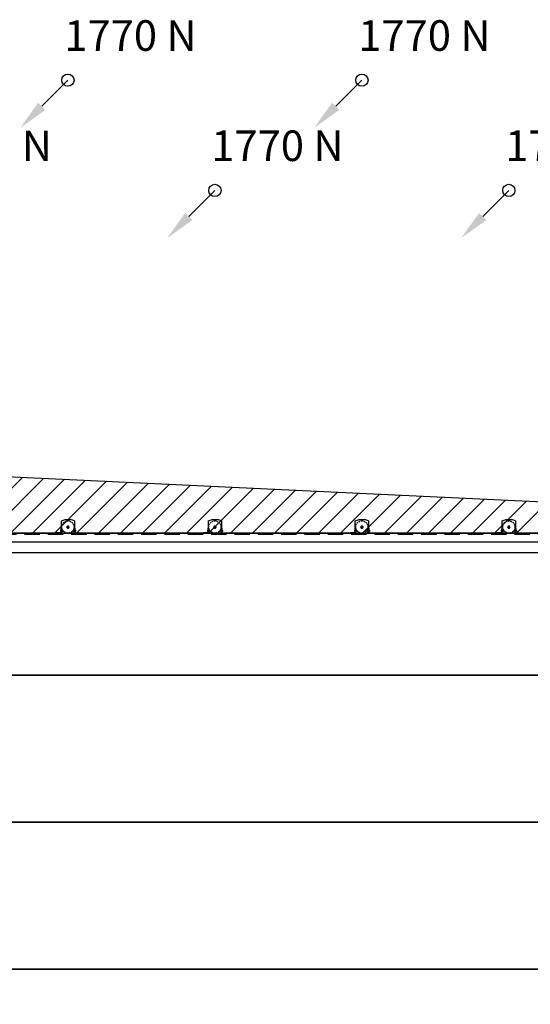
# Model space of a CAD drawing. Units: millimetres. Extents: x -1427 to 39175, y -3941 to 12144.
# Drawn here: x 13106 to 17275, y 4102 to 12144 of the extents above; entities that cross this region are included whole.
import ezdxf

# ---------------------------------------------------------------- set-up
doc = ezdxf.new("R2010")
doc.units = ezdxf.units.MM
doc.linetypes.add('DASHED', pattern=[19.05, 12.7, -6.35])
doc.linetypes.add('HIDDEN', pattern=[9.525, 6.35, -3.175])
doc.styles.get("Standard").update_dxf_attribs({"font": 'Arial.ttf'})

# ---------------------------------------------------------------- blocks, each defined once
blk = doc.blocks.new('PilV')
at = {"color": 5}
blk.add_line((0, 0), (-212.9, -212.9), dxfattribs=at)
blk.add_circle((0, 0), 50, dxfattribs=at)
blk.add_circle((0, 0), 50, dxfattribs=at)
blk.add_solid([(-242.4, -183.4), (-183.4, -242.4), (-389.7, -389.7)], dxfattribs=at)
at = {"color": 5, "insert": (510.3, 332.4), "char_height": 250, "attachment_point": 5}
blk.add_mtext('1770 N', dxfattribs=at)

msp = doc.modelspace()

# ---------------------------------------------------------------- hatches: boundary and pattern name
h = msp.add_hatch()
h.set_pattern_fill('ANSI31', color=150, scale=40)
h.set_pattern_definition([(45, (-2773.84, 7950), (-89.80256, 89.80256), [])])
edge = h.paths.add_edge_path()
edge.add_line((20267.916, 7950), (750, 7950))
edge.add_line((750, 7950), (750, 8070))
edge.add_line((750, 8070), (2350, 8070))
edge.add_line((2350, 8070), (2350, 8450))
edge.add_line((2350, 8450), (12300, 8450))
edge.add_line((12300, 8450), (12300, 8445))
edge.add_line((12300, 8445), (20267.916, 8070))

# ---------------------------------------------------------------- linework, layer by layer
at = {"color": 5}
for p, q in [((13500, 11650), (13287.09, 11437.09)), ((15900, 11650), (15687.09, 11437.09)), ((14700, 10750), (14487.09, 10537.09)), ((17100, 10750), (16887.09, 10537.09)), ((13438.947, 7975.775), (13438.5, 7975)), ((13438.5, 7975), (13438.5, 7965)), ((13438.947, 7964.225), (13438.5, 7965)), ((13438.947, 7975.775), (13442, 7975.775)), ((13438.947, 7972.888), (13442, 7972.888)), ((13438.947, 7967.112), (13442, 7967.112)), ((13438.947, 7964.225), (13442, 7964.225)), ((13442, 7974.44), (13442, 7975.775)), ((13442, 7965.56), (13442, 7974.44)), ((13442, 7974.44), (13442.5, 7974.44)), ((13442, 7965.56), (13442.5, 7965.56)), ((13442, 7964.225), (13442, 7965.56)), ((13442.5, 7974.44), (13442.5, 7973)), ((13442.5, 7973), (13447.357, 7973)), ((13442.5, 7973), (13442.5, 7967)), ((13442.5, 7967), (13447.357, 7967)), ((13442.5, 7967), (13442.5, 7965.56)), ((13447.971, 7972.387), (13447.357, 7973)), ((13447.971, 7973), (13447.357, 7973)), ((13447.971, 7967.613), (13447.357, 7967)), ((13447.971, 7967), (13447.357, 7967)), ((13447.971, 7973), (13455.785, 7973)), ((13447.971, 7967), (13447.971, 7973)), ((13447.971, 7972.387), (13456.398, 7972.387)), ((13447.971, 7967.613), (13456.398, 7967.613)), ((13447.971, 7967), (13455.785, 7967)), ((13455.785, 7967), (13455.785, 7973)), ((13455.785, 7973), (13456.398, 7972.387)), ((13456.398, 7967.613), (13455.785, 7967)), ((13456.398, 7967.613), (13456.398, 7972.387)), ((13544.215, 7973), (13543.602, 7972.387)), ((13543.602, 7967.613), (13543.602, 7972.387)), ((13552.029, 7972.387), (13543.602, 7972.387)), ((13543.602, 7967.613), (13544.215, 7967)), ((13552.029, 7967.613), (13543.602, 7967.613)), ((13544.215, 7967), (13544.215, 7973)), ((13552.029, 7973), (13544.215, 7973)), ((13552.029, 7967), (13544.215, 7967)), ((13552.029, 7967), (13552.029, 7973)), ((13552.029, 7972.387), (13552.643, 7973)), ((13552.029, 7973), (13552.643, 7973)), ((13552.029, 7967.613), (13552.643, 7967)), ((13552.029, 7967), (13552.643, 7967)), ((13557.5, 7973), (13552.643, 7973)), ((13557.5, 7967), (13552.643, 7967)), ((13558, 7974.44), (13557.5, 7974.44)), ((13557.5, 7974.44), (13557.5, 7973)), ((13557.5, 7973), (13557.5, 7967)), ((13557.5, 7967), (13557.5, 7965.56)), ((13558, 7965.56), (13557.5, 7965.56)), ((13558, 7974.44), (13558, 7975.775)), ((13561.053, 7975.775), (13558, 7975.775)), ((13558, 7965.56), (13558, 7974.44)), ((13561.053, 7972.888), (13558, 7972.888)), ((13561.053, 7967.112), (13558, 7967.112)), ((13558, 7964.225), (13558, 7965.56)), ((13561.053, 7964.225), (13558, 7964.225)), ((13561.053, 7975.775), (13561.5, 7975)), ((13561.053, 7964.225), (13561.5, 7965)), ((13561.5, 7975), (13561.5, 7965)), ((14638.947, 7975.775), (14638.5, 7975)), ((14638.5, 7975), (14638.5, 7965)), ((14638.947, 7964.225), (14638.5, 7965)), ((14638.947, 7975.775), (14642, 7975.775)), ((14638.947, 7972.888), (14642, 7972.888)), ((14638.947, 7967.112), (14642, 7967.112)), ((14638.947, 7964.225), (14642, 7964.225)), ((14642, 7974.44), (14642, 7975.775)), ((14642, 7965.56), (14642, 7974.44)), ((14642, 7974.44), (14642.5, 7974.44)), ((14642, 7965.56), (14642.5, 7965.56)), ((14642, 7964.225), (14642, 7965.56)), ((14642.5, 7974.44), (14642.5, 7973)), ((14642.5, 7973), (14647.357, 7973)), ((14642.5, 7973), (14642.5, 7967)), ((14642.5, 7967), (14647.357, 7967)), ((14642.5, 7967), (14642.5, 7965.56)), ((14647.971, 7972.387), (14647.357, 7973)), ((14647.971, 7973), (14647.357, 7973)), ((14647.971, 7967.613), (14647.357, 7967)), ((14647.971, 7967), (14647.357, 7967)), ((14647.971, 7973), (14655.785, 7973)), ((14647.971, 7967), (14647.971, 7973)), ((14647.971, 7972.387), (14656.398, 7972.387)), ((14647.971, 7967.613), (14656.398, 7967.613)), ((14647.971, 7967), (14655.785, 7967)), ((14655.785, 7967), (14655.785, 7973)), ((14655.785, 7973), (14656.398, 7972.387)), ((14656.398, 7967.613), (14655.785, 7967)), ((14656.398, 7967.613), (14656.398, 7972.387)), ((14744.215, 7973), (14743.602, 7972.387)), ((14743.602, 7967.613), (14743.602, 7972.387)), ((14752.029, 7972.387), (14743.602, 7972.387)), ((14743.602, 7967.613), (14744.215, 7967)), ((14752.029, 7967.613), (14743.602, 7967.613)), ((14744.215, 7967), (14744.215, 7973)), ((14752.029, 7973), (14744.215, 7973)), ((14752.029, 7967), (14744.215, 7967)), ((14752.029, 7967), (14752.029, 7973)), ((14752.029, 7972.387), (14752.643, 7973)), ((14752.029, 7973), (14752.643, 7973)), ((14752.029, 7967.613), (14752.643, 7967)), ((14752.029, 7967), (14752.643, 7967)), ((14757.5, 7973), (14752.643, 7973)), ((14757.5, 7967), (14752.643, 7967)), ((14758, 7974.44), (14757.5, 7974.44)), ((14757.5, 7974.44), (14757.5, 7973)), ((14757.5, 7973), (14757.5, 7967)), ((14757.5, 7967), (14757.5, 7965.56)), ((14758, 7965.56), (14757.5, 7965.56)), ((14758, 7974.44), (14758, 7975.775)), ((14761.053, 7975.775), (14758, 7975.775)), ((14758, 7965.56), (14758, 7974.44)), ((14761.053, 7972.888), (14758, 7972.888)), ((14761.053, 7967.112), (14758, 7967.112)), ((14758, 7964.225), (14758, 7965.56)), ((14761.053, 7964.225), (14758, 7964.225)), ((14761.053, 7975.775), (14761.5, 7975)), ((14761.053, 7964.225), (14761.5, 7965)), ((14761.5, 7975), (14761.5, 7965)), ((15838.947, 7975.775), (15838.5, 7975)), ((15838.5, 7975), (15838.5, 7965)), ((15838.947, 7964.225), (15838.5, 7965)), ((15838.947, 7975.775), (15842, 7975.775)), ((15838.947, 7972.888), (15842, 7972.888)), ((15838.947, 7967.112), (15842, 7967.112)), ((15838.947, 7964.225), (15842, 7964.225)), ((15842, 7974.44), (15842, 7975.775)), ((15842, 7965.56), (15842, 7974.44)), ((15842, 7974.44), (15842.5, 7974.44)), ((15842, 7965.56), (15842.5, 7965.56)), ((15842, 7964.225), (15842, 7965.56)), ((15842.5, 7974.44), (15842.5, 7973)), ((15842.5, 7973), (15847.357, 7973)), ((15842.5, 7973), (15842.5, 7967)), ((15842.5, 7967), (15847.357, 7967)), ((15842.5, 7967), (15842.5, 7965.56)), ((15847.971, 7972.387), (15847.357, 7973)), ((15847.971, 7973), (15847.357, 7973)), ((15847.971, 7967.613), (15847.357, 7967)), ((15847.971, 7967), (15847.357, 7967)), ((15847.971, 7973), (15855.785, 7973)), ((15847.971, 7967), (15847.971, 7973)), ((15847.971, 7972.387), (15856.398, 7972.387)), ((15847.971, 7967.613), (15856.398, 7967.613)), ((15847.971, 7967), (15855.785, 7967)), ((15855.785, 7967), (15855.785, 7973)), ((15855.785, 7973), (15856.398, 7972.387)), ((15856.398, 7967.613), (15855.785, 7967)), ((15856.398, 7967.613), (15856.398, 7972.387)), ((15944.215, 7973), (15943.602, 7972.387)), ((15943.602, 7967.613), (15943.602, 7972.387)), ((15952.029, 7972.387), (15943.602, 7972.387)), ((15943.602, 7967.613), (15944.215, 7967)), ((15952.029, 7967.613), (15943.602, 7967.613)), ((15944.215, 7967), (15944.215, 7973)), ((15952.029, 7973), (15944.215, 7973)), ((15952.029, 7967), (15944.215, 7967)), ((15952.029, 7967), (15952.029, 7973)), ((15952.029, 7972.387), (15952.643, 7973)), ((15952.029, 7973), (15952.643, 7973)), ((15952.029, 7967.613), (15952.643, 7967)), ((15952.029, 7967), (15952.643, 7967)), ((15957.5, 7973), (15952.643, 7973)), ((15957.5, 7967), (15952.643, 7967)), ((15958, 7974.44), (15957.5, 7974.44)), ((15957.5, 7974.44), (15957.5, 7973)), ((15957.5, 7973), (15957.5, 7967)), ((15957.5, 7967), (15957.5, 7965.56)), ((15958, 7965.56), (15957.5, 7965.56)), ((15958, 7974.44), (15958, 7975.775)), ((15961.053, 7975.775), (15958, 7975.775)), ((15958, 7965.56), (15958, 7974.44)), ((15961.053, 7972.888), (15958, 7972.888)), ((15961.053, 7967.112), (15958, 7967.112)), ((15958, 7964.225), (15958, 7965.56)), ((15961.053, 7964.225), (15958, 7964.225)), ((15961.053, 7975.775), (15961.5, 7975)), ((15961.053, 7964.225), (15961.5, 7965)), ((15961.5, 7975), (15961.5, 7965)), ((17038.947, 7975.775), (17038.5, 7975)), ((17038.5, 7975), (17038.5, 7965)), ((17038.947, 7964.225), (17038.5, 7965)), ((17038.947, 7975.775), (17042, 7975.775)), ((17038.947, 7972.888), (17042, 7972.888)), ((17038.947, 7967.112), (17042, 7967.112)), ((17038.947, 7964.225), (17042, 7964.225)), ((17042, 7974.44), (17042, 7975.775)), ((17042, 7965.56), (17042, 7974.44)), ((17042, 7974.44), (17042.5, 7974.44)), ((17042, 7965.56), (17042.5, 7965.56)), ((17042, 7964.225), (17042, 7965.56)), ((17042.5, 7974.44), (17042.5, 7973)), ((17042.5, 7973), (17047.357, 7973)), ((17042.5, 7973), (17042.5, 7967)), ((17042.5, 7967), (17047.357, 7967)), ((17042.5, 7967), (17042.5, 7965.56)), ((17047.971, 7972.387), (17047.357, 7973)), ((17047.971, 7973), (17047.357, 7973)), ((17047.971, 7967.613), (17047.357, 7967)), ((17047.971, 7967), (17047.357, 7967)), ((17047.971, 7973), (17055.785, 7973)), ((17047.971, 7967), (17047.971, 7973)), ((17047.971, 7972.387), (17056.398, 7972.387)), ((17047.971, 7967.613), (17056.398, 7967.613)), ((17047.971, 7967), (17055.785, 7967)), ((17055.785, 7967), (17055.785, 7973)), ((17055.785, 7973), (17056.398, 7972.387)), ((17056.398, 7967.613), (17055.785, 7967)), ((17056.398, 7967.613), (17056.398, 7972.387)), ((17144.215, 7973), (17143.602, 7972.387)), ((17143.602, 7967.613), (17143.602, 7972.387)), ((17152.029, 7972.387), (17143.602, 7972.387)), ((17143.602, 7967.613), (17144.215, 7967)), ((17152.029, 7967.613), (17143.602, 7967.613)), ((17144.215, 7967), (17144.215, 7973)), ((17152.029, 7973), (17144.215, 7973)), ((17152.029, 7967), (17144.215, 7967)), ((17152.029, 7967), (17152.029, 7973)), ((17152.029, 7972.387), (17152.643, 7973)), ((17152.029, 7973), (17152.643, 7973)), ((17152.029, 7967.613), (17152.643, 7967)), ((17152.029, 7967), (17152.643, 7967)), ((17157.5, 7973), (17152.643, 7973)), ((17157.5, 7967), (17152.643, 7967)), ((17158, 7974.44), (17157.5, 7974.44)), ((17157.5, 7974.44), (17157.5, 7973)), ((17157.5, 7973), (17157.5, 7967)), ((17157.5, 7967), (17157.5, 7965.56)), ((17158, 7965.56), (17157.5, 7965.56)), ((17158, 7974.44), (17158, 7975.775)), ((17161.053, 7975.775), (17158, 7975.775)), ((17158, 7965.56), (17158, 7974.44)), ((17161.053, 7972.888), (17158, 7972.888)), ((17161.053, 7967.112), (17158, 7967.112)), ((17158, 7964.225), (17158, 7965.56)), ((17161.053, 7964.225), (17158, 7964.225)), ((17161.053, 7975.775), (17161.5, 7975)), ((17161.053, 7964.225), (17161.5, 7965)), ((17161.5, 7975), (17161.5, 7965))]:
    msp.add_line(p, q, dxfattribs=at)
at = {"color": 5, "ltscale": 10}
for p, q in [((13442.5, 7973.5), (13446.5, 7973.5)), ((13442.5, 7973.5), (13446.5, 7973.5)), ((13442.5, 7970), (13446.5, 7970)), ((13442.5, 7970), (13446.5, 7970)), ((13442.5, 7966.5), (13446.5, 7966.5)), ((13442.5, 7966.5), (13446.5, 7966.5)), ((13446.5, 7973.5), (13449, 7973.5)), ((13446.5, 7973.5), (13449, 7973.5)), ((13446.5, 7970), (13449, 7970)), ((13446.5, 7970), (13449, 7970)), ((13446.5, 7966.5), (13449, 7966.5)), ((13446.5, 7966.5), (13449, 7966.5)), ((13553.5, 7973.5), (13551, 7973.5)), ((13553.5, 7970), (13551, 7970)), ((13553.5, 7966.5), (13551, 7966.5)), ((13557.5, 7973.5), (13553.5, 7973.5)), ((13557.5, 7970), (13553.5, 7970)), ((13557.5, 7966.5), (13553.5, 7966.5)), ((14642.5, 7973.5), (14646.5, 7973.5)), ((14642.5, 7973.5), (14646.5, 7973.5)), ((14642.5, 7970), (14646.5, 7970)), ((14642.5, 7970), (14646.5, 7970)), ((14642.5, 7966.5), (14646.5, 7966.5)), ((14642.5, 7966.5), (14646.5, 7966.5)), ((14646.5, 7973.5), (14649, 7973.5)), ((14646.5, 7973.5), (14649, 7973.5)), ((14646.5, 7970), (14649, 7970)), ((14646.5, 7970), (14649, 7970)), ((14646.5, 7966.5), (14649, 7966.5)), ((14646.5, 7966.5), (14649, 7966.5)), ((14753.5, 7973.5), (14751, 7973.5)), ((14753.5, 7970), (14751, 7970)), ((14753.5, 7966.5), (14751, 7966.5)), ((14757.5, 7973.5), (14753.5, 7973.5)), ((14757.5, 7970), (14753.5, 7970)), ((14757.5, 7966.5), (14753.5, 7966.5)), ((15842.5, 7973.5), (15846.5, 7973.5)), ((15842.5, 7973.5), (15846.5, 7973.5)), ((15842.5, 7970), (15846.5, 7970)), ((15842.5, 7970), (15846.5, 7970)), ((15842.5, 7966.5), (15846.5, 7966.5)), ((15842.5, 7966.5), (15846.5, 7966.5)), ((15846.5, 7973.5), (15849, 7973.5)), ((15846.5, 7973.5), (15849, 7973.5)), ((15846.5, 7970), (15849, 7970)), ((15846.5, 7970), (15849, 7970)), ((15846.5, 7966.5), (15849, 7966.5)), ((15846.5, 7966.5), (15849, 7966.5)), ((15953.5, 7973.5), (15951, 7973.5)), ((15953.5, 7970), (15951, 7970)), ((15953.5, 7966.5), (15951, 7966.5)), ((15957.5, 7973.5), (15953.5, 7973.5)), ((15957.5, 7970), (15953.5, 7970)), ((15957.5, 7966.5), (15953.5, 7966.5)), ((17042.5, 7973.5), (17046.5, 7973.5)), ((17042.5, 7973.5), (17046.5, 7973.5)), ((17042.5, 7970), (17046.5, 7970)), ((17042.5, 7970), (17046.5, 7970)), ((17042.5, 7966.5), (17046.5, 7966.5)), ((17042.5, 7966.5), (17046.5, 7966.5)), ((17046.5, 7973.5), (17049, 7973.5)), ((17046.5, 7973.5), (17049, 7973.5)), ((17046.5, 7970), (17049, 7970)), ((17046.5, 7970), (17049, 7970)), ((17046.5, 7966.5), (17049, 7966.5)), ((17046.5, 7966.5), (17049, 7966.5)), ((17153.5, 7973.5), (17151, 7973.5)), ((17153.5, 7970), (17151, 7970)), ((17153.5, 7966.5), (17151, 7966.5)), ((17157.5, 7973.5), (17153.5, 7973.5)), ((17157.5, 7970), (17153.5, 7970)), ((17157.5, 7966.5), (17153.5, 7966.5))]:
    msp.add_line(p, q, dxfattribs=at)
at = {"color": 5}
for points in [[(20267.916, 7950), (750, 7950), (750, 8070), (2350, 8070), (2350, 8450), (12300, 8450), (12300, 8445), (20267.916, 8070)], [(13497.113, 8060), (13494.226, 8055)], [(13494.226, 8055), (13497.113, 8050)], [(13502.887, 8060), (13497.113, 8060)], [(13497.113, 8050), (13502.887, 8050)], [(13505.774, 8055), (13502.887, 8060)], [(13502.887, 8050), (13505.774, 8055)], [(14697.113, 8060), (14694.226, 8055)], [(14694.226, 8055), (14697.113, 8050)], [(14702.887, 8060), (14697.113, 8060)], [(14697.113, 8050), (14702.887, 8050)], [(14705.774, 8055), (14702.887, 8060)], [(14702.887, 8050), (14705.774, 8055)], [(15897.113, 8060), (15894.226, 8055)], [(15894.226, 8055), (15897.113, 8050)], [(15902.887, 8060), (15897.113, 8060)], [(15897.113, 8050), (15902.887, 8050)], [(15905.774, 8055), (15902.887, 8060)], [(15902.887, 8050), (15905.774, 8055)], [(17097.113, 8060), (17094.226, 8055)], [(17094.226, 8055), (17097.113, 8050)], [(17102.887, 8060), (17097.113, 8060)], [(17097.113, 8050), (17102.887, 8050)], [(17105.774, 8055), (17102.887, 8060)], [(17102.887, 8050), (17105.774, 8055)], [(13449.614, 7975.781), (13449.166, 7975.006)], [(13449.166, 7965.006), (13449.166, 7975.006)], [(13449.614, 7964.231), (13449.166, 7965.006)], [(13449.614, 7975.781), (13452.166, 7975.781)], [(13449.614, 7972.893), (13452.166, 7972.893)], [(13449.614, 7967.118), (13452.166, 7967.118)], [(13449.614, 7964.231), (13452.166, 7964.231)], [(13452.166, 7975.781), (13453.984, 7974.256)], [(13452.166, 7964.231), (13453.984, 7965.756)], [(13453.984, 7974.256), (13455.066, 7974.256)], [(13453.984, 7965.756), (13453.984, 7974.256)], [(13453.984, 7965.756), (13455.066, 7965.756)], [(13455.066, 7965.756), (13455.066, 7974.256)], [(13495.381, 8008), (13490.762, 8000)], [(13490.762, 8000), (13495.381, 7992)], [(13504.619, 8008), (13495.381, 8008)], [(13495.381, 7992), (13504.619, 7992)], [(13509.238, 8000), (13504.619, 8008)], [(13504.619, 7992), (13509.238, 8000)], [(13546.016, 7974.256), (13544.934, 7974.256)], [(13544.934, 7965.756), (13544.934, 7974.256)], [(13546.016, 7965.756), (13544.934, 7965.756)], [(13547.834, 7975.781), (13546.016, 7974.256)], [(13546.016, 7965.756), (13546.016, 7974.256)], [(13547.834, 7964.231), (13546.016, 7965.756)], [(13550.386, 7975.781), (13547.834, 7975.781)], [(13550.386, 7972.893), (13547.834, 7972.893)], [(13550.386, 7967.118), (13547.834, 7967.118)], [(13550.386, 7964.231), (13547.834, 7964.231)], [(13550.386, 7975.781), (13550.834, 7975.006)], [(13550.386, 7964.231), (13550.834, 7965.006)], [(13550.834, 7965.006), (13550.834, 7975.006)], [(14649.614, 7975.781), (14649.166, 7975.006)], [(14649.166, 7965.006), (14649.166, 7975.006)], [(14649.614, 7964.231), (14649.166, 7965.006)], [(14649.614, 7975.781), (14652.166, 7975.781)], [(14649.614, 7972.893), (14652.166, 7972.893)], [(14649.614, 7967.118), (14652.166, 7967.118)], [(14649.614, 7964.231), (14652.166, 7964.231)], [(14652.166, 7975.781), (14653.984, 7974.256)], [(14652.166, 7964.231), (14653.984, 7965.756)], [(14653.984, 7974.256), (14655.066, 7974.256)], [(14653.984, 7965.756), (14653.984, 7974.256)], [(14653.984, 7965.756), (14655.066, 7965.756)], [(14655.066, 7965.756), (14655.066, 7974.256)], [(14695.381, 8008), (14690.762, 8000)], [(14690.762, 8000), (14695.381, 7992)], [(14704.619, 8008), (14695.381, 8008)], [(14695.381, 7992), (14704.619, 7992)], [(14709.238, 8000), (14704.619, 8008)], [(14704.619, 7992), (14709.238, 8000)], [(14746.016, 7974.256), (14744.934, 7974.256)], [(14744.934, 7965.756), (14744.934, 7974.256)], [(14746.016, 7965.756), (14744.934, 7965.756)], [(14747.834, 7975.781), (14746.016, 7974.256)], [(14746.016, 7965.756), (14746.016, 7974.256)], [(14747.834, 7964.231), (14746.016, 7965.756)], [(14750.386, 7975.781), (14747.834, 7975.781)], [(14750.386, 7972.893), (14747.834, 7972.893)], [(14750.386, 7967.118), (14747.834, 7967.118)], [(14750.386, 7964.231), (14747.834, 7964.231)], [(14750.386, 7975.781), (14750.834, 7975.006)], [(14750.386, 7964.231), (14750.834, 7965.006)], [(14750.834, 7965.006), (14750.834, 7975.006)], [(15849.614, 7975.781), (15849.166, 7975.006)], [(15849.166, 7965.006), (15849.166, 7975.006)], [(15849.614, 7964.231), (15849.166, 7965.006)], [(15849.614, 7975.781), (15852.166, 7975.781)], [(15849.614, 7972.893), (15852.166, 7972.893)], [(15849.614, 7967.118), (15852.166, 7967.118)], [(15849.614, 7964.231), (15852.166, 7964.231)], [(15852.166, 7975.781), (15853.984, 7974.256)], [(15852.166, 7964.231), (15853.984, 7965.756)], [(15853.984, 7974.256), (15855.066, 7974.256)], [(15853.984, 7965.756), (15853.984, 7974.256)], [(15853.984, 7965.756), (15855.066, 7965.756)], [(15855.066, 7965.756), (15855.066, 7974.256)], [(15895.381, 8008), (15890.762, 8000)], [(15890.762, 8000), (15895.381, 7992)], [(15904.619, 8008), (15895.381, 8008)], [(15895.381, 7992), (15904.619, 7992)], [(15909.238, 8000), (15904.619, 8008)], [(15904.619, 7992), (15909.238, 8000)], [(15946.016, 7974.256), (15944.934, 7974.256)], [(15944.934, 7965.756), (15944.934, 7974.256)], [(15946.016, 7965.756), (15944.934, 7965.756)], [(15947.834, 7975.781), (15946.016, 7974.256)], [(15946.016, 7965.756), (15946.016, 7974.256)], [(15947.834, 7964.231), (15946.016, 7965.756)], [(15950.386, 7975.781), (15947.834, 7975.781)], [(15950.386, 7972.893), (15947.834, 7972.893)], [(15950.386, 7967.118), (15947.834, 7967.118)], [(15950.386, 7964.231), (15947.834, 7964.231)], [(15950.386, 7975.781), (15950.834, 7975.006)], [(15950.386, 7964.231), (15950.834, 7965.006)], [(15950.834, 7965.006), (15950.834, 7975.006)], [(17049.614, 7975.781), (17049.166, 7975.006)], [(17049.166, 7965.006), (17049.166, 7975.006)], [(17049.614, 7964.231), (17049.166, 7965.006)], [(17049.614, 7975.781), (17052.166, 7975.781)], [(17049.614, 7972.893), (17052.166, 7972.893)], [(17049.614, 7967.118), (17052.166, 7967.118)], [(17049.614, 7964.231), (17052.166, 7964.231)], [(17052.166, 7975.781), (17053.984, 7974.256)], [(17052.166, 7964.231), (17053.984, 7965.756)], [(17053.984, 7974.256), (17055.066, 7974.256)], [(17053.984, 7965.756), (17053.984, 7974.256)], [(17053.984, 7965.756), (17055.066, 7965.756)], [(17055.066, 7965.756), (17055.066, 7974.256)], [(17095.381, 8008), (17090.762, 8000)], [(17090.762, 8000), (17095.381, 7992)], [(17104.619, 8008), (17095.381, 8008)], [(17095.381, 7992), (17104.619, 7992)], [(17109.238, 8000), (17104.619, 8008)], [(17104.619, 7992), (17109.238, 8000)], [(17146.016, 7974.256), (17144.934, 7974.256)], [(17144.934, 7965.756), (17144.934, 7974.256)], [(17146.016, 7965.756), (17144.934, 7965.756)], [(17147.834, 7975.781), (17146.016, 7974.256)], [(17146.016, 7965.756), (17146.016, 7974.256)], [(17147.834, 7964.231), (17146.016, 7965.756)], [(17150.386, 7975.781), (17147.834, 7975.781)], [(17150.386, 7972.893), (17147.834, 7972.893)], [(17150.386, 7967.118), (17147.834, 7967.118)], [(17150.386, 7964.231), (17147.834, 7964.231)], [(17150.386, 7975.781), (17150.834, 7975.006)], [(17150.386, 7964.231), (17150.834, 7965.006)], [(17150.834, 7965.006), (17150.834, 7975.006)]]:
    msp.add_lwpolyline(points, dxfattribs=at)
at = {"color": 5, "ltscale": 10}
for points in [[(13446.5, 8051), (13478.5, 8063)], [(13446.5, 7950), (13446.5, 8051)], [(13553.5, 8051), (13553.5, 7950), (13446.5, 7950)], [(13478.5, 8063), (13521.5, 8063)], [(13553.5, 8051), (13521.5, 8063)], [(14646.5, 8051), (14678.5, 8063)], [(14646.5, 7950), (14646.5, 8051)], [(14753.5, 8051), (14753.5, 7950), (14646.5, 7950)], [(14678.5, 8063), (14721.5, 8063)], [(14753.5, 8051), (14721.5, 8063)], [(15846.5, 8051), (15878.5, 8063)], [(15846.5, 7950), (15846.5, 8051)], [(15953.5, 8051), (15953.5, 7950), (15846.5, 7950)], [(15878.5, 8063), (15921.5, 8063)], [(15953.5, 8051), (15921.5, 8063)], [(17046.5, 8051), (17078.5, 8063)], [(17046.5, 7950), (17046.5, 8051)], [(17153.5, 8051), (17153.5, 7950), (17046.5, 7950)], [(17078.5, 8063), (17121.5, 8063)], [(17153.5, 8051), (17121.5, 8063)], [(13446.5, 7990), (13446.5, 7950), (13406.5, 7950)], [(13442.5, 7990), (13442.5, 7954), (13406.5, 7954)], [(13442.5, 7990), (13446.5, 7990)], [(13553.5, 7990), (13553.5, 7950), (13593.5, 7950)], [(13557.5, 7990), (13553.5, 7990)], [(13557.5, 7990), (13557.5, 7954), (13593.5, 7954)], [(14646.5, 7990), (14646.5, 7950), (14606.5, 7950)], [(14642.5, 7990), (14642.5, 7954), (14606.5, 7954)], [(14642.5, 7990), (14646.5, 7990)], [(14753.5, 7990), (14753.5, 7950), (14793.5, 7950)], [(14757.5, 7990), (14753.5, 7990)], [(14757.5, 7990), (14757.5, 7954), (14793.5, 7954)], [(15846.5, 7990), (15846.5, 7950), (15806.5, 7950)], [(15842.5, 7990), (15842.5, 7954), (15806.5, 7954)], [(15842.5, 7990), (15846.5, 7990)], [(15953.5, 7990), (15953.5, 7950), (15993.5, 7950)], [(15957.5, 7990), (15953.5, 7990)], [(15957.5, 7990), (15957.5, 7954), (15993.5, 7954)], [(17046.5, 7990), (17046.5, 7950), (17006.5, 7950)], [(17042.5, 7990), (17042.5, 7954), (17006.5, 7954)], [(17042.5, 7990), (17046.5, 7990)], [(17153.5, 7990), (17153.5, 7950), (17193.5, 7950)], [(17157.5, 7990), (17153.5, 7990)], [(17157.5, 7990), (17157.5, 7954), (17193.5, 7954)], [(13406.5, 7954), (13406.5, 7950)], [(13423, 7950), (13423, 7954)], [(13426.5, 7950), (13426.5, 7954)], [(13430, 7950), (13430, 7954)], [(13570, 7950), (13570, 7954)], [(13573.5, 7950), (13573.5, 7954)], [(13577, 7950), (13577, 7954)], [(13593.5, 7954), (13593.5, 7950)], [(14606.5, 7954), (14606.5, 7950)], [(14623, 7950), (14623, 7954)], [(14626.5, 7950), (14626.5, 7954)], [(14630, 7950), (14630, 7954)], [(14770, 7950), (14770, 7954)], [(14773.5, 7950), (14773.5, 7954)], [(14777, 7950), (14777, 7954)], [(14793.5, 7954), (14793.5, 7950)], [(15806.5, 7954), (15806.5, 7950)], [(15823, 7950), (15823, 7954)], [(15826.5, 7950), (15826.5, 7954)], [(15830, 7950), (15830, 7954)], [(15970, 7950), (15970, 7954)], [(15973.5, 7950), (15973.5, 7954)], [(15977, 7950), (15977, 7954)], [(15993.5, 7954), (15993.5, 7950)], [(17006.5, 7954), (17006.5, 7950)], [(17023, 7950), (17023, 7954)], [(17026.5, 7950), (17026.5, 7954)], [(17030, 7950), (17030, 7954)], [(17170, 7950), (17170, 7954)], [(17173.5, 7950), (17173.5, 7954)], [(17177, 7950), (17177, 7954)], [(17193.5, 7954), (17193.5, 7950)]]:
    msp.add_lwpolyline(points, dxfattribs=at)
for points in [[(13446.5, 7950), (13449, 7950), (13449, 7990), (13446.5, 7990)], [(13553.5, 7950), (13551, 7950), (13551, 7990), (13553.5, 7990)], [(14646.5, 7950), (14649, 7950), (14649, 7990), (14646.5, 7990)], [(14753.5, 7950), (14751, 7950), (14751, 7990), (14753.5, 7990)], [(15846.5, 7950), (15849, 7950), (15849, 7990), (15846.5, 7990)], [(15953.5, 7950), (15951, 7950), (15951, 7990), (15953.5, 7990)], [(17046.5, 7950), (17049, 7950), (17049, 7990), (17046.5, 7990)], [(17153.5, 7950), (17151, 7950), (17151, 7990), (17153.5, 7990)]]:
    msp.add_lwpolyline(points, close=True, dxfattribs=at)
at = {"color": 10}
for points in [[(0, 7950), (21000, 7950)], [(0, 7880), (21000, 7880)]]:
    msp.add_lwpolyline(points, dxfattribs=at)
at = {"color": 10, "linetype": 'HIDDEN', "ltscale": 20}
msp.add_lwpolyline([(0, 7943), (21000, 7943)], dxfattribs=at)
at = {"color": 5}
for points in [[(390, 6790), (20610, 6790), (20610, 7790), (390, 7790)], [(390, 5590), (20610, 5590), (20610, 6790), (390, 6790)], [(390, 4390), (20610, 4390), (20610, 5590), (390, 5590)], [(390, 3190), (20610, 3190), (20610, 4390), (390, 4390)]]:
    msp.add_lwpolyline(points, close=True, dxfattribs=at)
for centre, radius in [((13500, 11650), 50), ((13500, 11650), 50), ((15900, 11650), 50), ((15900, 11650), 50), ((14700, 10750), 50), ((14700, 10750), 50), ((17100, 10750), 50), ((17100, 10750), 50), ((13500, 8055), 5), ((14700, 8055), 5), ((15900, 8055), 5), ((17100, 8055), 5), ((13500, 8000), 8), ((14700, 8000), 8), ((15900, 8000), 8), ((17100, 8000), 8)]:
    msp.add_circle(centre, radius, dxfattribs=at)
at = {"color": 6, "linetype": 'DASHED'}
for centre in [(13500, 8000), (14700, 8000), (15900, 8000), (17100, 8000)]:
    msp.add_circle(centre, 50, dxfattribs=at)
at = {"color": 5, "ltscale": 10}
for centre, radius in [((13500, 8055), 3.5), ((13500, 8055), 3), ((14700, 8055), 3.5), ((14700, 8055), 3), ((15900, 8055), 3.5), ((15900, 8055), 3), ((17100, 8055), 3.5), ((17100, 8055), 3), ((13500, 8000), 5.5), ((13500, 8000), 5), ((14700, 8000), 5.5), ((14700, 8000), 5), ((15900, 8000), 5.5), ((15900, 8000), 5), ((17100, 8000), 5.5), ((17100, 8000), 5)]:
    msp.add_circle(centre, radius, dxfattribs=at)
at = {"color": 5}
for centre, radius, start, end in [((13441.052, 7974.332), 2.552, 154.4468724, 214.4468724), ((13448.045, 7970), 9.545, 162.387526, 197.612474), ((13441.052, 7965.668), 2.552, 145.5531276, 205.5531276), ((13451.719, 7974.337), 2.553, 154.4384694, 214.4384694), ((13458.707, 7970.006), 9.541, 162.3830312, 197.6169688), ((13451.719, 7965.674), 2.553, 145.5615306, 205.5615306), ((13450.955, 7974.337), 1.885, 310, 50), ((13446.311, 7970.006), 6.529, 333.7514638, 26.2485362), ((13450.955, 7965.674), 1.885, 310, 50), ((13549.045, 7974.337), 1.885, 130, 230), ((13553.689, 7970.006), 6.529, 153.7514638, 206.2485362), ((13549.045, 7965.674), 1.885, 130, 230), ((13548.281, 7974.337), 2.553, 325.5615306, 25.5615306), ((13541.293, 7970.006), 9.541, 342.3830312, 17.6169688), ((13548.281, 7965.674), 2.553, 334.4384694, 34.4384694), ((13558.948, 7974.332), 2.552, 325.5531276, 25.5531276), ((13551.955, 7970), 9.545, 342.387526, 17.612474), ((13558.948, 7965.668), 2.552, 334.4468724, 34.4468724), ((14641.052, 7974.332), 2.552, 154.4468724, 214.4468724), ((14648.045, 7970), 9.545, 162.387526, 197.612474), ((14641.052, 7965.668), 2.552, 145.5531276, 205.5531276), ((14651.719, 7974.337), 2.553, 154.4384694, 214.4384694), ((14658.707, 7970.006), 9.541, 162.3830312, 197.6169688), ((14651.719, 7965.674), 2.553, 145.5615306, 205.5615306), ((14650.955, 7974.337), 1.885, 310, 50), ((14646.311, 7970.006), 6.529, 333.7514638, 26.2485362), ((14650.955, 7965.674), 1.885, 310, 50), ((14749.045, 7974.337), 1.885, 130, 230), ((14753.689, 7970.006), 6.529, 153.7514638, 206.2485362), ((14749.045, 7965.674), 1.885, 130, 230), ((14748.281, 7974.337), 2.553, 325.5615306, 25.5615306), ((14741.293, 7970.006), 9.541, 342.3830312, 17.6169688), ((14748.281, 7965.674), 2.553, 334.4384694, 34.4384694), ((14758.948, 7974.332), 2.552, 325.5531276, 25.5531276), ((14751.955, 7970), 9.545, 342.387526, 17.612474), ((14758.948, 7965.668), 2.552, 334.4468724, 34.4468724), ((15841.052, 7974.332), 2.552, 154.4468724, 214.4468724), ((15848.045, 7970), 9.545, 162.387526, 197.612474), ((15841.052, 7965.668), 2.552, 145.5531276, 205.5531276), ((15851.719, 7974.337), 2.553, 154.4384694, 214.4384694), ((15858.707, 7970.006), 9.541, 162.3830312, 197.6169688), ((15851.719, 7965.674), 2.553, 145.5615306, 205.5615306), ((15850.955, 7974.337), 1.885, 310, 50), ((15846.311, 7970.006), 6.529, 333.7514638, 26.2485362), ((15850.955, 7965.674), 1.885, 310, 50), ((15949.045, 7974.337), 1.885, 130, 230), ((15953.689, 7970.006), 6.529, 153.7514638, 206.2485362), ((15949.045, 7965.674), 1.885, 130, 230), ((15948.281, 7974.337), 2.553, 325.5615306, 25.5615306), ((15941.293, 7970.006), 9.541, 342.3830312, 17.6169688), ((15948.281, 7965.674), 2.553, 334.4384694, 34.4384694), ((15958.948, 7974.332), 2.552, 325.5531276, 25.5531276), ((15951.955, 7970), 9.545, 342.387526, 17.612474), ((15958.948, 7965.668), 2.552, 334.4468724, 34.4468724), ((17041.052, 7974.332), 2.552, 154.4468724, 214.4468724), ((17048.045, 7970), 9.545, 162.387526, 197.612474), ((17041.052, 7965.668), 2.552, 145.5531276, 205.5531276), ((17051.719, 7974.337), 2.553, 154.4384694, 214.4384694), ((17058.707, 7970.006), 9.541, 162.3830312, 197.6169688), ((17051.719, 7965.674), 2.553, 145.5615306, 205.5615306), ((17050.955, 7974.337), 1.885, 310, 50), ((17046.311, 7970.006), 6.529, 333.7514638, 26.2485362), ((17050.955, 7965.674), 1.885, 310, 50), ((17149.045, 7974.337), 1.885, 130, 230), ((17153.689, 7970.006), 6.529, 153.7514638, 206.2485362), ((17149.045, 7965.674), 1.885, 130, 230), ((17148.281, 7974.337), 2.553, 325.5615306, 25.5615306), ((17141.293, 7970.006), 9.541, 342.3830312, 17.6169688), ((17148.281, 7965.674), 2.553, 334.4384694, 34.4384694), ((17158.948, 7974.332), 2.552, 325.5531276, 25.5531276), ((17151.955, 7970), 9.545, 342.387526, 17.612474), ((17158.948, 7965.668), 2.552, 334.4468724, 34.4468724)]:
    msp.add_arc(centre, radius, start, end, dxfattribs=at)
for points in [[(13257.627, 11466.553), (13316.553, 11407.627), (13110.313, 11260.313)], [(15657.627, 11466.553), (15716.553, 11407.627), (15510.313, 11260.313)], [(14457.627, 10566.553), (14516.553, 10507.627), (14310.313, 10360.313)], [(16857.627, 10566.553), (16916.553, 10507.627), (16710.313, 10360.313)]]:
    msp.add_solid(points, dxfattribs=at)

# ---------------------------------------------------------------- block references
msp.add_blockref('PilV', (12319.531, 10749.152))

# ---------------------------------------------------------------- texts
at = {"color": 5, "char_height": 250, "attachment_point": 5}
for insert in [(14010.347, 11982.356), (16410.347, 11982.356), (15210.347, 11082.356), (17610.347, 11082.356)]:
    msp.add_mtext('1770 N', dxfattribs=dict(at, insert=insert))

doc.saveas('drawing.dxf')
